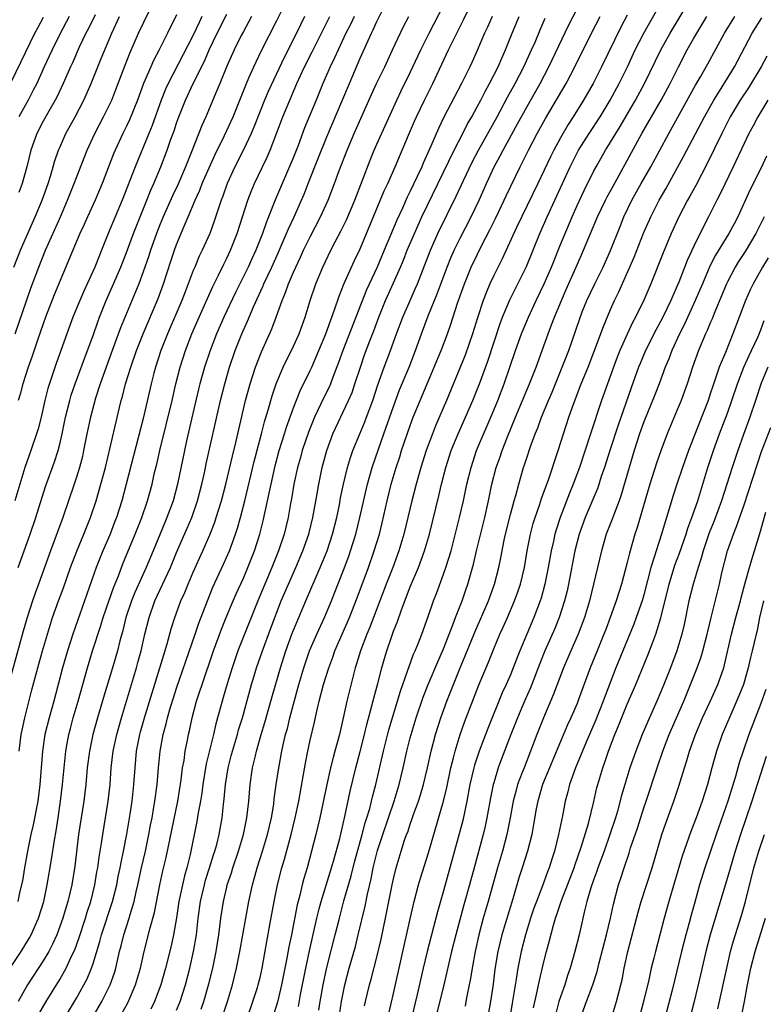
# Model space of a CAD drawing. Units: inches. Extents: x 2619000 to 2621956, y 1533000 to 1536000.
# Drawn here: x 2619636 to 2619725, y 1533623 to 1533741 of the extents above; entities that cross this region are included whole.
import ezdxf

# ---------------------------------------------------------------- set-up
doc = ezdxf.new("R2010")
doc.units = ezdxf.units.IN
doc.header["$MEASUREMENT"] = 0
doc.layers.add('LD26191533_2ft', color=31, linetype='Continuous')

msp = doc.modelspace()

# ---------------------------------------------------------------- linework, layer by layer
at = {"layer": 'LD26191533_2ft'}
for points, elevation in [([(2619635.67, 1533703), (2619637, 1533706.94), (2619637.54, 1533708.46), (2619638.49, 1533711), (2619639.28, 1533713), (2619641.07, 1533717), (2619641.94, 1533719), (2619642.74, 1533721), (2619643, 1533721.71), (2619644.28, 1533725), (2619645.2, 1533727), (2619646.25, 1533729), (2619647.23, 1533731), (2619647.73, 1533732.27), (2619648.83, 1533735.17), (2619649.39, 1533736.61), (2619650.45, 1533739), (2619653.63, 1533745.63)], 9178), ([(2619660.56, 1533621.44), (2619661.1, 1533623), (2619661.7, 1533625), (2619662.19, 1533627), (2619662.59, 1533629), (2619663.66, 1533635), (2619664.09, 1533637), (2619664.31, 1533637.69), (2619664.64, 1533639), (2619665.28, 1533641), (2619665.9, 1533643), (2619666.37, 1533645), (2619666.64, 1533646.64), (2619666.71, 1533647.29), (2619666.95, 1533649), (2619667.25, 1533651), (2619667.61, 1533653), (2619667.77, 1533653.77), (2619668.06, 1533655), (2619668.27, 1533655.73), (2619668.57, 1533657), (2619669, 1533658.64), (2619669.66, 1533661), (2619670.26, 1533663), (2619670.94, 1533665), (2619671.79, 1533667), (2619672.71, 1533669), (2619673.55, 1533671), (2619673.97, 1533672.03), (2619675, 1533674.68), (2619675.63, 1533676.37), (2619675.85, 1533677), (2619676.47, 1533679), (2619676.97, 1533681), (2619677.87, 1533685), (2619678.43, 1533687), (2619679.18, 1533689.18), (2619679.84, 1533691), (2619681, 1533694.3), (2619681.73, 1533696.27), (2619682.85, 1533699), (2619683.62, 1533701), (2619684.34, 1533703), (2619685.15, 1533705.15), (2619686.22, 1533707.78), (2619687.43, 1533711), (2619687.88, 1533712.12), (2619688.27, 1533713), (2619689, 1533714.46), (2619690.31, 1533717), (2619691.26, 1533719), (2619692.14, 1533721), (2619693.06, 1533723), (2619693.74, 1533724.25), (2619694.12, 1533725), (2619695.86, 1533728.14), (2619697, 1533730.24), (2619698.55, 1533733), (2619699.62, 1533735), (2619702, 1533740), (2619704.05, 1533743.95)], 9210), ([(2619636.12, 1533653), (2619636.39, 1533655), (2619636.49, 1533655.51), (2619636.83, 1533657), (2619637.67, 1533660.33), (2619638.37, 1533663), (2619638.92, 1533665), (2619639.51, 1533667), (2619640.14, 1533669), (2619640.84, 1533671), (2619641.44, 1533672.56), (2619642.29, 1533675), (2619643.03, 1533676.97), (2619643.88, 1533679), (2619644.19, 1533679.81), (2619644.68, 1533681), (2619645.34, 1533683), (2619645.93, 1533685), (2619646.46, 1533687), (2619648.16, 1533694.16), (2619648.37, 1533695), (2619648.51, 1533695.49), (2619648.89, 1533697), (2619649.5, 1533699), (2619650.19, 1533701), (2619650.99, 1533703.01), (2619652.78, 1533707.22), (2619653.43, 1533709), (2619654.3, 1533711.7), (2619654.75, 1533713), (2619655, 1533713.7), (2619655.9, 1533715.9), (2619656.38, 1533717), (2619657.21, 1533719), (2619657.78, 1533720.22), (2619658.07, 1533721), (2619659.6, 1533724.4), (2619660.74, 1533726.74), (2619661.77, 1533729), (2619663.36, 1533733), (2619663.67, 1533733.67), (2619664.25, 1533735), (2619665.15, 1533736.85), (2619667, 1533740.53), (2619668.47, 1533743.53)], 9188), ([(2619648.44, 1533621.56), (2619649.15, 1533622.85), (2619650.09, 1533625), (2619650.68, 1533627), (2619651.13, 1533629), (2619651.85, 1533631.85), (2619652.35, 1533633.65), (2619653, 1533637), (2619653.35, 1533638.65), (2619653.73, 1533640.27), (2619655.14, 1533647), (2619655.55, 1533649.55), (2619655.72, 1533651), (2619655.89, 1533651.89), (2619656.04, 1533653), (2619656.32, 1533654.32), (2619656.44, 1533655), (2619656.55, 1533655.45), (2619656.85, 1533657), (2619657.37, 1533659), (2619657.8, 1533660.2), (2619658.05, 1533661), (2619659.43, 1533665), (2619660.39, 1533667.61), (2619660.94, 1533669), (2619661.77, 1533671), (2619662.14, 1533671.86), (2619663, 1533673.74), (2619663.55, 1533675), (2619664.33, 1533677), (2619664.97, 1533679), (2619665.39, 1533680.61), (2619666.11, 1533683.89), (2619666.32, 1533685), (2619666.81, 1533687.19), (2619667.31, 1533689), (2619667.94, 1533691), (2619668.18, 1533691.82), (2619669, 1533694.11), (2619669.82, 1533696.18), (2619671, 1533698.59), (2619671.19, 1533699), (2619672.04, 1533701), (2619672.87, 1533703), (2619673.43, 1533704.57), (2619673.61, 1533705), (2619673.98, 1533705.98), (2619674.49, 1533707.51), (2619675.06, 1533708.94), (2619676.28, 1533711.72), (2619677, 1533713.19), (2619679.89, 1533720.11), (2619680.31, 1533721), (2619681.19, 1533723), (2619682.78, 1533726.78), (2619683.52, 1533728.48), (2619683.75, 1533729), (2619684.7, 1533731), (2619685.7, 1533733), (2619687.6, 1533737), (2619689.39, 1533740.61), (2619690.52, 1533743)], 9202), ([(2619669.59, 1533622.41), (2619669.86, 1533623.86), (2619670.47, 1533627), (2619670.91, 1533629.09), (2619671.8, 1533633), (2619672.09, 1533634.09), (2619672.31, 1533635), (2619673.58, 1533639), (2619673.82, 1533639.82), (2619674.55, 1533642.55), (2619675.16, 1533645.16), (2619675.8, 1533648.2), (2619676.47, 1533651), (2619677, 1533652.95), (2619677.53, 1533655), (2619677.8, 1533656.2), (2619678.41, 1533658.41), (2619678.64, 1533659.36), (2619679.11, 1533661.11), (2619679.58, 1533663), (2619679.9, 1533664.1), (2619680.18, 1533665), (2619680.79, 1533666.79), (2619681, 1533667.37), (2619681.46, 1533668.54), (2619681.94, 1533669.94), (2619683, 1533672.69), (2619683.99, 1533675), (2619684.72, 1533677), (2619685.29, 1533679), (2619686.43, 1533683.57), (2619686.76, 1533685), (2619687.27, 1533687), (2619687.91, 1533689), (2619688.73, 1533691), (2619689.63, 1533693), (2619690.49, 1533695), (2619691.29, 1533697), (2619692.29, 1533699.71), (2619693.76, 1533704.24), (2619694.06, 1533705), (2619694.93, 1533707.07), (2619696.94, 1533711.06), (2619698.54, 1533715), (2619699.42, 1533717), (2619702.16, 1533723), (2619703, 1533724.68), (2619703.17, 1533725), (2619704.43, 1533727), (2619705.76, 1533729), (2619706.96, 1533731), (2619708.03, 1533733), (2619709.02, 1533735), (2619709.97, 1533737), (2619711, 1533739), (2619713.24, 1533743)], 9216), ([(2619638.5, 1533621.5), (2619639.36, 1533623), (2619641, 1533625.65), (2619641.77, 1533627), (2619642.42, 1533628.42), (2619642.8, 1533629.2), (2619643.32, 1533630.68), (2619644.08, 1533633), (2619644.29, 1533633.71), (2619644.73, 1533635), (2619645.21, 1533637), (2619645.45, 1533638.55), (2619645.54, 1533639), (2619645.7, 1533640.3), (2619645.99, 1533641.99), (2619646.14, 1533643), (2619646.81, 1533647), (2619647.03, 1533649), (2619647.17, 1533651), (2619647.41, 1533653), (2619647.85, 1533655), (2619648.41, 1533657), (2619650.2, 1533663), (2619650.37, 1533663.63), (2619650.74, 1533665), (2619651.2, 1533667), (2619651.7, 1533669), (2619652.4, 1533671), (2619654.25, 1533675), (2619655, 1533676.8), (2619656.28, 1533679.72), (2619656.81, 1533681), (2619657.51, 1533683), (2619658.03, 1533685), (2619658.33, 1533686.33), (2619658.56, 1533687.44), (2619660.26, 1533695), (2619660.77, 1533697), (2619661.35, 1533699), (2619662.02, 1533701), (2619662.83, 1533703), (2619663.5, 1533704.5), (2619664.22, 1533706.22), (2619665.34, 1533708.66), (2619665.47, 1533709), (2619666.41, 1533711), (2619667.22, 1533712.78), (2619668.17, 1533715), (2619668.41, 1533715.59), (2619669.08, 1533717), (2619669.96, 1533719), (2619670.27, 1533719.73), (2619670.75, 1533721), (2619671.91, 1533723.91), (2619673, 1533726.58), (2619674.81, 1533730.81), (2619675.71, 1533733), (2619677, 1533736.03), (2619678.35, 1533739), (2619678.57, 1533739.43), (2619679, 1533740.4), (2619679.6, 1533741.6)], 9196), ([(2619644.88, 1533621), (2619646.03, 1533623), (2619647, 1533624.91), (2619647.04, 1533625), (2619647.55, 1533626.45), (2619647.71, 1533627), (2619647.9, 1533627.9), (2619648.16, 1533629), (2619648.34, 1533629.66), (2619648.66, 1533631), (2619649.31, 1533633), (2619649.42, 1533633.42), (2619649.91, 1533635), (2619650.16, 1533636.16), (2619650.37, 1533637), (2619650.8, 1533639), (2619651.27, 1533641), (2619651.69, 1533643), (2619651.88, 1533644.12), (2619652.06, 1533645), (2619652.29, 1533646.29), (2619652.41, 1533647), (2619652.67, 1533649), (2619652.82, 1533651), (2619653.01, 1533653), (2619653.38, 1533655), (2619653.74, 1533656.26), (2619653.91, 1533657), (2619654.26, 1533658.26), (2619654.61, 1533659.39), (2619655, 1533660.56), (2619657.24, 1533667), (2619657.68, 1533668.32), (2619658.69, 1533671), (2619659.36, 1533672.64), (2619660.62, 1533675.38), (2619661.32, 1533677), (2619662.04, 1533679), (2619662.28, 1533679.72), (2619662.64, 1533681), (2619663.18, 1533683), (2619664.29, 1533687.71), (2619665.18, 1533691), (2619665.55, 1533692.45), (2619666.02, 1533694.02), (2619666.44, 1533695.56), (2619666.94, 1533697), (2619667.78, 1533699), (2619668.16, 1533699.84), (2619668.76, 1533701), (2619669, 1533701.5), (2619669.67, 1533703), (2619670.4, 1533705), (2619671, 1533707), (2619671.69, 1533709), (2619672.53, 1533711), (2619673.49, 1533713), (2619674, 1533714), (2619674.7, 1533715.3), (2619675.35, 1533716.65), (2619676.34, 1533719), (2619678.2, 1533723.8), (2619678.69, 1533725), (2619679, 1533725.7), (2619681.39, 1533731), (2619681.91, 1533732.09), (2619683, 1533734.29), (2619684.27, 1533737), (2619685.27, 1533739), (2619687, 1533742.32)], 9200), ([(2619672.05, 1533621.95), (2619672.21, 1533623), (2619672.56, 1533625), (2619673, 1533627.06), (2619674.02, 1533631), (2619674.52, 1533633), (2619675.06, 1533635.06), (2619675.92, 1533638.08), (2619676.32, 1533639.68), (2619677.24, 1533643), (2619677.6, 1533644.4), (2619677.8, 1533645), (2619678.14, 1533646.14), (2619678.36, 1533647), (2619678.47, 1533647.53), (2619678.87, 1533649), (2619679.78, 1533653), (2619680.44, 1533655.56), (2619681.82, 1533660.18), (2619682.71, 1533662.71), (2619682.85, 1533663.15), (2619683.4, 1533664.6), (2619683.58, 1533665), (2619683.97, 1533665.97), (2619684.37, 1533667), (2619685.13, 1533669.13), (2619685.78, 1533671), (2619686.13, 1533671.87), (2619687, 1533674.21), (2619687.27, 1533675), (2619687.89, 1533677), (2619688.91, 1533681), (2619689.38, 1533683), (2619689.8, 1533685), (2619690.28, 1533687), (2619690.95, 1533689), (2619693, 1533693.83), (2619693.48, 1533695), (2619694.26, 1533697), (2619695.63, 1533701), (2619696.34, 1533703), (2619696.53, 1533703.47), (2619697.16, 1533705), (2619698.1, 1533707), (2619699.06, 1533709), (2619699.92, 1533711), (2619701, 1533713.7), (2619702.39, 1533717), (2619703, 1533718.35), (2619703.84, 1533720.16), (2619705, 1533722.51), (2619705.26, 1533723), (2619706.39, 1533725), (2619707, 1533725.96), (2619707.63, 1533727), (2619708.16, 1533727.84), (2619709.98, 1533731), (2619711.07, 1533733), (2619713.02, 1533737), (2619714.15, 1533739), (2619715.83, 1533741.83)], 9218), ([(2619663.97, 1533741), (2619663, 1533739.23), (2619662.75, 1533738.75), (2619661.88, 1533737), (2619661, 1533735.07), (2619660.16, 1533733), (2619659.84, 1533732.16), (2619658.52, 1533729), (2619658.04, 1533727.96), (2619656.8, 1533724.8), (2619656.07, 1533723), (2619655.14, 1533720.86), (2619654.49, 1533719.51), (2619653.38, 1533717), (2619653, 1533716.07), (2619652.58, 1533715), (2619651.88, 1533713), (2619651.67, 1533712.33), (2619651, 1533710.41), (2619650.47, 1533709), (2619648.28, 1533703.72), (2619647.26, 1533701), (2619646.54, 1533699), (2619645.85, 1533697), (2619645.29, 1533695.29), (2619644.67, 1533693), (2619644.25, 1533691), (2619643.86, 1533689), (2619643.71, 1533688.29), (2619643.37, 1533687), (2619643, 1533685.81), (2619642.73, 1533685), (2619641.36, 1533681), (2619639.88, 1533677), (2619639.18, 1533675), (2619638.46, 1533673), (2619638.06, 1533671.94), (2619637.74, 1533671), (2619637.09, 1533669), (2619636.61, 1533667.39), (2619634.84, 1533661)], 9186), ([(2619635, 1533626.96), (2619636.36, 1533629), (2619637.37, 1533630.63), (2619637.57, 1533631), (2619638.46, 1533633), (2619639.08, 1533635), (2619639.49, 1533637), (2619639.99, 1533640.01), (2619640.35, 1533642.35), (2619640.56, 1533643.44), (2619640.81, 1533645), (2619641.1, 1533647), (2619641.33, 1533649), (2619641.52, 1533651), (2619641.74, 1533653), (2619641.9, 1533653.9), (2619642.09, 1533655), (2619642.27, 1533655.73), (2619642.6, 1533657), (2619643.19, 1533659), (2619644.31, 1533663), (2619644.92, 1533665), (2619645.93, 1533668.07), (2619646.2, 1533669), (2619646.9, 1533671.1), (2619647.42, 1533672.58), (2619648.02, 1533674.02), (2619648.56, 1533675.44), (2619650.05, 1533679), (2619650.83, 1533681), (2619651.5, 1533683), (2619652.06, 1533685), (2619652.37, 1533686.37), (2619652.62, 1533687.38), (2619652.98, 1533689), (2619654.47, 1533695), (2619654.92, 1533697), (2619655.41, 1533699), (2619656.06, 1533701), (2619656.83, 1533703), (2619657.69, 1533705), (2619659.35, 1533708.65), (2619660.03, 1533710.03), (2619660.65, 1533711.35), (2619661, 1533712.05), (2619661.45, 1533713), (2619662.26, 1533715), (2619663.55, 1533719), (2619663.95, 1533720.05), (2619664.34, 1533721), (2619665.28, 1533723), (2619665.84, 1533724.16), (2619666.2, 1533725), (2619666.99, 1533727.01), (2619667.73, 1533729), (2619668.23, 1533730.23), (2619669.4, 1533733), (2619670.32, 1533735), (2619671.23, 1533736.77), (2619673.35, 1533741)], 9192), ([(2619635.08, 1533733), (2619636.36, 1533735.64), (2619638.01, 1533739), (2619638.35, 1533739.65), (2619639.05, 1533740.95)], 9170), ([(2619635.5, 1533711), (2619636.31, 1533713), (2619637.72, 1533716.28), (2619638.05, 1533717), (2619638.88, 1533719), (2619639.6, 1533721), (2619639.89, 1533721.89), (2619640.22, 1533723), (2619640.38, 1533723.62), (2619640.86, 1533725), (2619641, 1533725.33), (2619641.74, 1533727), (2619642.85, 1533729), (2619643.9, 1533731), (2619644.78, 1533733), (2619645.97, 1533735.97), (2619647.23, 1533739), (2619648.16, 1533741)], 9176), ([(2619658.04, 1533741), (2619657.69, 1533740.31), (2619657, 1533738.76), (2619654, 1533733), (2619653.68, 1533732.32), (2619653.15, 1533731), (2619652.06, 1533727.94), (2619651.68, 1533727), (2619650.02, 1533723), (2619648.49, 1533719), (2619646.81, 1533715), (2619646.01, 1533713), (2619645.71, 1533712.29), (2619645.21, 1533711), (2619643.88, 1533708.12), (2619643.39, 1533707), (2619642.57, 1533705), (2619641.83, 1533703), (2619640.56, 1533699.44), (2619639.57, 1533696.43), (2619639.22, 1533695), (2619638.75, 1533693), (2619638.39, 1533691.61), (2619638.21, 1533691), (2619637.54, 1533689), (2619636.83, 1533687), (2619636.21, 1533685), (2619635.63, 1533683)], 9182), ([(2619670.32, 1533741), (2619669.35, 1533739), (2619667.89, 1533736.11), (2619665.99, 1533732.01), (2619665.55, 1533731), (2619665, 1533729.66), (2619664.25, 1533727.75), (2619663.92, 1533727), (2619663, 1533725.04), (2619661.98, 1533723), (2619661.05, 1533721), (2619660.52, 1533719.48), (2619660.32, 1533719), (2619659.52, 1533716.48), (2619658.99, 1533715.01), (2619658.07, 1533713), (2619657.72, 1533712.28), (2619657.17, 1533711), (2619657, 1533710.58), (2619656.02, 1533708.02), (2619655.61, 1533707), (2619653.9, 1533703), (2619653.11, 1533701), (2619652.48, 1533699), (2619652.29, 1533698.29), (2619651.97, 1533697), (2619651, 1533692.84), (2619648.97, 1533685), (2619648.43, 1533683), (2619647.79, 1533681), (2619647.57, 1533680.43), (2619647.02, 1533679), (2619646.15, 1533677), (2619645.35, 1533675), (2619642.57, 1533667), (2619641.92, 1533665), (2619641.33, 1533663), (2619640.27, 1533659), (2619639.71, 1533657), (2619639.22, 1533655), (2619638.91, 1533653), (2619638.59, 1533649), (2619638.35, 1533647), (2619637.82, 1533644.18), (2619637.55, 1533643), (2619637.14, 1533641), (2619636.79, 1533639), (2619636.54, 1533637.46), (2619636.23, 1533636.23), (2619635.97, 1533635)], 9190), ([(2619636, 1533675), (2619637.45, 1533679), (2619638.13, 1533681), (2619639.3, 1533684.7), (2619640.36, 1533687.64), (2619640.8, 1533689), (2619641, 1533689.79), (2619641.28, 1533691), (2619641.69, 1533693), (2619642.19, 1533695), (2619642.37, 1533695.63), (2619642.84, 1533697), (2619643.95, 1533700.05), (2619645, 1533702.81), (2619645.56, 1533704.44), (2619645.77, 1533705), (2619646.55, 1533707), (2619647.31, 1533708.69), (2619648.31, 1533711), (2619649, 1533712.74), (2619649.84, 1533715), (2619651.45, 1533719), (2619651.88, 1533720.12), (2619652.28, 1533721), (2619653.09, 1533723), (2619653.86, 1533725), (2619654.32, 1533726.32), (2619654.69, 1533727.31), (2619655, 1533728.24), (2619655.2, 1533728.8), (2619656.08, 1533731), (2619656.99, 1533733), (2619658.33, 1533735.67), (2619658.92, 1533737), (2619659.88, 1533739), (2619661, 1533741.29)], 9184), ([(2619676.26, 1533741), (2619675.86, 1533740.14), (2619675.27, 1533739), (2619674.35, 1533737), (2619673.94, 1533736.06), (2619673.42, 1533735), (2619672.54, 1533733), (2619671.71, 1533731), (2619670.34, 1533727.66), (2619669.56, 1533725.56), (2619669, 1533724.15), (2619666.87, 1533719.13), (2619666.02, 1533717), (2619665.72, 1533716.28), (2619665.29, 1533715), (2619664.5, 1533713), (2619664.01, 1533711.99), (2619663.57, 1533711), (2619662.05, 1533707.95), (2619660.67, 1533705), (2619659.79, 1533703), (2619659.01, 1533701), (2619658.36, 1533699), (2619657.8, 1533697), (2619657.64, 1533696.36), (2619656.78, 1533692.78), (2619656.18, 1533690.18), (2619655.93, 1533689), (2619655.12, 1533685), (2619654.57, 1533683), (2619653.84, 1533681), (2619653.59, 1533680.41), (2619652.18, 1533677), (2619651.34, 1533675), (2619649.99, 1533672.01), (2619649.58, 1533671), (2619648.92, 1533669), (2619648.55, 1533667.45), (2619648.2, 1533666.2), (2619647.9, 1533665), (2619647.32, 1533663), (2619646.31, 1533659.69), (2619645.53, 1533657), (2619644.98, 1533655), (2619644.55, 1533653), (2619644.29, 1533651), (2619644.12, 1533649), (2619643.89, 1533647), (2619643.26, 1533643), (2619642.79, 1533639.21), (2619642.44, 1533637), (2619641.97, 1533635), (2619641.53, 1533633.53), (2619641.36, 1533633), (2619641, 1533631.98), (2619640.63, 1533631), (2619640.13, 1533629.87), (2619639.67, 1533629), (2619639, 1533627.88), (2619637.13, 1533625), (2619636, 1533623)], 9194), ([(2619655, 1533741.2), (2619653.91, 1533739), (2619652.9, 1533737), (2619652.24, 1533735.76), (2619651.91, 1533735), (2619651.03, 1533732.97), (2619650.3, 1533731), (2619649.36, 1533728.64), (2619649, 1533727.86), (2619648.57, 1533727), (2619647.65, 1533725), (2619647.45, 1533724.55), (2619646.07, 1533721), (2619645.76, 1533720.24), (2619645.22, 1533719), (2619644.31, 1533717), (2619643.92, 1533716.08), (2619643.42, 1533715), (2619642.56, 1533713), (2619640.34, 1533707.66), (2619639.29, 1533705), (2619639, 1533704.2), (2619638.37, 1533702.37), (2619637.69, 1533700.31), (2619637.2, 1533699), (2619636.56, 1533697), (2619636.24, 1533695.76), (2619636.01, 1533695)], 9180), ([(2619645.22, 1533741.22), (2619644.43, 1533739.57), (2619644.13, 1533739), (2619643.34, 1533737.34), (2619642.52, 1533735.48), (2619642.28, 1533735), (2619641.41, 1533733), (2619640.65, 1533731.35), (2619640.46, 1533731), (2619639.69, 1533729.69), (2619639, 1533728.47), (2619638.24, 1533727), (2619637.54, 1533725), (2619637.04, 1533723), (2619636.48, 1533721), (2619636.09, 1533719.91)], 9174), ([(2619642.14, 1533741), (2619641, 1533738.88), (2619640.07, 1533737), (2619639.73, 1533736.27), (2619639.13, 1533735), (2619638.23, 1533733), (2619637.82, 1533732.18), (2619637.2, 1533731), (2619636.1, 1533729)], 9172), ([(2619641.58, 1533621), (2619643, 1533623.4), (2619643.9, 1533625), (2619644.28, 1533625.72), (2619644.81, 1533627), (2619645, 1533627.56), (2619645.8, 1533630.2), (2619646, 1533631), (2619647.33, 1533635), (2619647.83, 1533637), (2619648, 1533638), (2619648.23, 1533639), (2619648.34, 1533639.66), (2619648.65, 1533641), (2619649.04, 1533643.04), (2619649.43, 1533645.43), (2619649.66, 1533647), (2619649.88, 1533649), (2619650.02, 1533651), (2619650.2, 1533653), (2619650.59, 1533655), (2619650.68, 1533655.32), (2619651.15, 1533657), (2619652.99, 1533662.99), (2619653.45, 1533664.55), (2619653.87, 1533665.87), (2619654.36, 1533667.64), (2619654.79, 1533669), (2619655.52, 1533671), (2619655.99, 1533672.01), (2619656.38, 1533673), (2619657, 1533674.43), (2619658.16, 1533677), (2619659, 1533678.93), (2619659.57, 1533680.43), (2619659.76, 1533681), (2619660.38, 1533683), (2619660.89, 1533685), (2619661.68, 1533688.32), (2619662.14, 1533690.14), (2619662.46, 1533691.54), (2619663.27, 1533695), (2619663.82, 1533697), (2619664.46, 1533699), (2619665.16, 1533700.84), (2619666.41, 1533703.59), (2619666.94, 1533705), (2619667.66, 1533707), (2619668.06, 1533707.94), (2619668.41, 1533709), (2619669, 1533710.38), (2619669.27, 1533711), (2619669.83, 1533712.17), (2619670.2, 1533713), (2619671, 1533714.63), (2619672.26, 1533717), (2619673.15, 1533719), (2619673.91, 1533721), (2619674.45, 1533722.45), (2619675.44, 1533725), (2619676.29, 1533727), (2619678.34, 1533731.66), (2619678.95, 1533733), (2619679.94, 1533735), (2619680.89, 1533737), (2619682.19, 1533739.81), (2619682.81, 1533741)], 9198), ([(2619692.8, 1533741), (2619692.26, 1533739.74), (2619691.91, 1533739), (2619691, 1533736.92), (2619690.41, 1533735.59), (2619690.12, 1533735), (2619689.14, 1533733), (2619687.04, 1533728.96), (2619686.39, 1533727.61), (2619685.47, 1533725.47), (2619684.55, 1533723.45), (2619684.37, 1533723), (2619683.84, 1533721.84), (2619683, 1533720.08), (2619682.64, 1533719.36), (2619682.06, 1533718.06), (2619681.38, 1533716.62), (2619679.88, 1533713), (2619679.02, 1533711), (2619677.75, 1533708.25), (2619674.91, 1533701), (2619674.42, 1533699.58), (2619673.69, 1533697.69), (2619673.44, 1533697), (2619673.31, 1533696.69), (2619672.65, 1533695.35), (2619671.54, 1533693), (2619670.79, 1533691.21), (2619670.05, 1533689), (2619669.83, 1533688.17), (2619669.49, 1533687), (2619669.06, 1533685), (2619668.77, 1533683.23), (2619668.65, 1533682.65), (2619668.37, 1533681), (2619667.89, 1533679), (2619667.23, 1533677), (2619666.43, 1533675), (2619665.56, 1533673), (2619664.72, 1533671), (2619663.22, 1533667.22), (2619662.35, 1533665), (2619661.67, 1533663), (2619661.07, 1533661.07), (2619660.58, 1533659.42), (2619660.44, 1533659), (2619660.25, 1533658.25), (2619659.71, 1533656.29), (2619659.44, 1533655), (2619658.54, 1533651.46), (2619658.14, 1533649), (2619658.03, 1533647.97), (2619657.87, 1533647), (2619657.6, 1533645.6), (2619657.43, 1533644.57), (2619656.61, 1533640.61), (2619656.21, 1533639), (2619655.93, 1533638.07), (2619655.69, 1533637), (2619655.28, 1533635), (2619654.98, 1533633.02), (2619654.62, 1533631), (2619654.34, 1533629.66), (2619653.68, 1533627), (2619653.11, 1533625), (2619652.36, 1533623), (2619651.93, 1533622.07)], 9204), ([(2619655, 1533621.98), (2619655.42, 1533623), (2619656.06, 1533625), (2619656.59, 1533627), (2619657.04, 1533629), (2619657.37, 1533631), (2619657.59, 1533633), (2619657.86, 1533635), (2619658.33, 1533637), (2619658.47, 1533637.53), (2619658.96, 1533639), (2619659.44, 1533640.56), (2619659.59, 1533641), (2619659.81, 1533641.81), (2619660.09, 1533643), (2619660.45, 1533645), (2619660.62, 1533646.62), (2619660.71, 1533647.29), (2619660.84, 1533649), (2619661, 1533650.01), (2619661.16, 1533651), (2619661.55, 1533652.45), (2619661.68, 1533653), (2619662.28, 1533655), (2619662.43, 1533655.57), (2619662.88, 1533657), (2619663.99, 1533661), (2619664.41, 1533662.41), (2619664.59, 1533663), (2619665.28, 1533665), (2619666.28, 1533667.72), (2619667.55, 1533671), (2619668.41, 1533673), (2619669.3, 1533675), (2619670.13, 1533677), (2619670.84, 1533679), (2619671.34, 1533681), (2619671.84, 1533683.84), (2619672.03, 1533685), (2619672.45, 1533687), (2619672.99, 1533689), (2619673.74, 1533691), (2619675.61, 1533695), (2619676.02, 1533695.98), (2619676.37, 1533697), (2619677.02, 1533699), (2619677.53, 1533700.47), (2619678.17, 1533702.17), (2619678.64, 1533703.36), (2619679.24, 1533705), (2619680.05, 1533707), (2619681, 1533709.09), (2619681.84, 1533711), (2619682.18, 1533711.82), (2619682.64, 1533713), (2619683.49, 1533715), (2619684.4, 1533717), (2619688.27, 1533725), (2619689.3, 1533727), (2619689.86, 1533728.14), (2619690.36, 1533729), (2619691, 1533730.18), (2619691.44, 1533731), (2619691.96, 1533732.04), (2619692.51, 1533733), (2619693.52, 1533735), (2619693.96, 1533736.04), (2619694.41, 1533737), (2619695.21, 1533739), (2619696.05, 1533741)], 9206), ([(2619657.93, 1533622.07), (2619658.27, 1533623), (2619658.88, 1533625.12), (2619659.33, 1533627), (2619659.75, 1533629), (2619660.08, 1533631), (2619660.31, 1533633), (2619660.6, 1533635), (2619661, 1533636.72), (2619661.07, 1533637), (2619661.57, 1533638.43), (2619661.74, 1533639), (2619662.42, 1533641), (2619663.02, 1533643.02), (2619663.43, 1533645), (2619663.65, 1533647), (2619663.82, 1533649), (2619664.11, 1533651), (2619664.44, 1533652.44), (2619664.58, 1533653), (2619665.15, 1533655), (2619665.58, 1533656.42), (2619666.45, 1533659.55), (2619667.45, 1533663), (2619668.09, 1533665), (2619668.81, 1533667), (2619669, 1533667.48), (2619670.49, 1533671), (2619672.22, 1533675), (2619673.03, 1533677), (2619673.7, 1533679), (2619674.2, 1533681), (2619674.51, 1533682.51), (2619674.66, 1533683.34), (2619675.01, 1533685), (2619675.49, 1533687), (2619675.83, 1533688.17), (2619676.12, 1533689), (2619676.94, 1533691), (2619677.55, 1533692.45), (2619677.76, 1533693), (2619678.51, 1533695), (2619679.12, 1533696.88), (2619679.89, 1533699), (2619680.65, 1533701), (2619681.37, 1533703), (2619682.11, 1533705), (2619682.98, 1533707), (2619683.6, 1533708.4), (2619683.86, 1533709), (2619685.41, 1533713), (2619686.31, 1533715), (2619688.52, 1533719.48), (2619689.37, 1533721.37), (2619690.43, 1533723.57), (2619691.18, 1533725), (2619693.4, 1533729), (2619694.66, 1533731.34), (2619695.57, 1533733), (2619696.62, 1533735), (2619697.54, 1533737), (2619697.95, 1533737.95), (2619698.57, 1533739.43), (2619699.18, 1533740.82)], 9208), ([(2619663.44, 1533621), (2619664.14, 1533623), (2619664.68, 1533624.68), (2619664.78, 1533625), (2619665, 1533625.9), (2619665.25, 1533627), (2619665.81, 1533630.19), (2619666.19, 1533632.19), (2619666.7, 1533635), (2619667.11, 1533637), (2619667.61, 1533639), (2619667.93, 1533640.07), (2619668.72, 1533643), (2619669.21, 1533645), (2619669.63, 1533647), (2619670.22, 1533650.22), (2619670.44, 1533651.56), (2619670.72, 1533653), (2619671, 1533654.32), (2619671.52, 1533656.48), (2619671.8, 1533657.8), (2619672.09, 1533659), (2619672.62, 1533661), (2619673.25, 1533663), (2619673.73, 1533664.27), (2619673.98, 1533665), (2619675.73, 1533669), (2619676.64, 1533671.36), (2619677.98, 1533675), (2619678.69, 1533677), (2619679.3, 1533679), (2619679.64, 1533680.36), (2619680.24, 1533683), (2619680.73, 1533685), (2619681.31, 1533687), (2619681.74, 1533688.26), (2619681.97, 1533689), (2619683, 1533692.03), (2619683.36, 1533693), (2619684.17, 1533695), (2619685.87, 1533699), (2619686.69, 1533701), (2619687.45, 1533703), (2619687.85, 1533704.15), (2619688.66, 1533706.66), (2619689.49, 1533709), (2619690.31, 1533711), (2619691, 1533712.47), (2619691.53, 1533713.53), (2619692.54, 1533715.46), (2619693.2, 1533716.8), (2619694.26, 1533719), (2619694.49, 1533719.51), (2619696.17, 1533723), (2619697.17, 1533725), (2619698.22, 1533727), (2619699.21, 1533728.79), (2619701.67, 1533733), (2619702.73, 1533735), (2619704.72, 1533739), (2619705.74, 1533741)], 9212), ([(2619709, 1533741.19), (2619708.25, 1533739.75), (2619705.92, 1533735), (2619704.91, 1533733), (2619703.78, 1533731), (2619702.53, 1533729), (2619701.92, 1533728.08), (2619701, 1533726.48), (2619700.2, 1533725), (2619699.81, 1533724.19), (2619698.3, 1533721), (2619695.74, 1533715.75), (2619694.03, 1533711.97), (2619693, 1533709.97), (2619692.55, 1533709), (2619692.09, 1533707.91), (2619691.75, 1533707), (2619691.07, 1533704.93), (2619690.47, 1533703), (2619689.57, 1533700.43), (2619687.33, 1533695), (2619686.03, 1533691.97), (2619685.65, 1533691), (2619684.91, 1533689), (2619684.27, 1533687), (2619683.71, 1533685), (2619683.18, 1533683), (2619682.22, 1533679), (2619681.63, 1533677), (2619680.9, 1533675), (2619680.11, 1533673), (2619678.16, 1533667.84), (2619677.8, 1533667), (2619677.02, 1533665.02), (2619676.56, 1533663.44), (2619676.41, 1533663), (2619676.19, 1533662.19), (2619675.41, 1533659), (2619675, 1533657.14), (2619674.51, 1533655), (2619673.98, 1533653), (2619673.76, 1533652.24), (2619673.46, 1533651), (2619673.01, 1533649), (2619672.15, 1533645), (2619671.68, 1533643), (2619671.18, 1533641), (2619670.63, 1533639), (2619670.24, 1533637.76), (2619670.04, 1533637), (2619669.75, 1533635.75), (2619669.43, 1533634.57), (2619668.75, 1533631), (2619668.45, 1533629.55), (2619668.21, 1533628.21), (2619667.58, 1533625), (2619667.08, 1533622.92), (2619666.6, 1533621.4)], 9214), ([(2619674.17, 1533619), (2619674.77, 1533623), (2619675.16, 1533625), (2619675.69, 1533627), (2619676.42, 1533629.58), (2619676.77, 1533631), (2619677.59, 1533634.41), (2619677.88, 1533635.88), (2619678.31, 1533637.69), (2619678.57, 1533639), (2619679, 1533640.76), (2619679.09, 1533641.09), (2619679.7, 1533643), (2619681.09, 1533647), (2619681.69, 1533649), (2619682.15, 1533651), (2619682.59, 1533653), (2619683, 1533654.61), (2619683.1, 1533655), (2619683.71, 1533657), (2619684.55, 1533659.45), (2619685.16, 1533661), (2619686.3, 1533663.7), (2619687, 1533665.27), (2619688.12, 1533668.12), (2619688.44, 1533669), (2619689.21, 1533671), (2619689.67, 1533672.33), (2619689.92, 1533673), (2619690.59, 1533675.41), (2619690.95, 1533677), (2619691.92, 1533681), (2619692.37, 1533683), (2619692.79, 1533685), (2619693.31, 1533687), (2619693.76, 1533688.24), (2619694.01, 1533689), (2619694.66, 1533690.65), (2619695.61, 1533693), (2619697.3, 1533697), (2619698.09, 1533699), (2619698.82, 1533701), (2619699.52, 1533703), (2619699.94, 1533704.06), (2619700.27, 1533705), (2619701.11, 1533707), (2619701.7, 1533708.3), (2619703, 1533711.28), (2619703.78, 1533713), (2619705.45, 1533717), (2619706.39, 1533719), (2619706.59, 1533719.41), (2619707.3, 1533720.7), (2619709, 1533723.76), (2619710.77, 1533727), (2619713.06, 1533731), (2619714.13, 1533733), (2619715.13, 1533735), (2619716.2, 1533737), (2619717, 1533738.41), (2619717.34, 1533739), (2619718.55, 1533741)], 9220), ([(2619677.53, 1533622.47), (2619677.64, 1533623), (2619678.12, 1533625), (2619678.32, 1533625.68), (2619679, 1533628.3), (2619679.52, 1533630.48), (2619680.05, 1533633), (2619680.85, 1533637), (2619681, 1533637.71), (2619681.31, 1533639), (2619681.9, 1533641), (2619682.32, 1533642.32), (2619682.56, 1533643), (2619682.69, 1533643.31), (2619683, 1533644.26), (2619683.2, 1533644.8), (2619683.39, 1533645.39), (2619683.97, 1533647), (2619684.22, 1533647.78), (2619684.57, 1533649), (2619685.06, 1533651), (2619685.51, 1533653), (2619686.02, 1533655), (2619686.65, 1533657), (2619687.38, 1533659), (2619688.18, 1533661), (2619688.99, 1533662.99), (2619689.59, 1533664.41), (2619690.73, 1533667.27), (2619692.37, 1533671), (2619693.1, 1533673), (2619693.62, 1533675), (2619693.86, 1533676.14), (2619694.27, 1533678.27), (2619694.43, 1533679), (2619695, 1533681.34), (2619695.45, 1533683), (2619695.64, 1533683.64), (2619696, 1533685), (2619696.59, 1533687), (2619696.7, 1533687.3), (2619697, 1533688.27), (2619697.36, 1533689.36), (2619697.96, 1533691), (2619698.27, 1533691.73), (2619698.72, 1533693), (2619699.56, 1533695), (2619699.99, 1533696), (2619701.22, 1533699), (2619701.99, 1533701), (2619703.27, 1533704.73), (2619703.62, 1533705.62), (2619704.18, 1533707), (2619705.11, 1533709), (2619706.1, 1533711), (2619707.01, 1533712.99), (2619708.14, 1533715.86), (2619708.6, 1533717), (2619709.57, 1533719), (2619710.69, 1533721), (2619711.84, 1533723), (2619713.99, 1533727), (2619717.2, 1533732.8), (2619717.78, 1533733.78), (2619718.67, 1533735.33), (2619720.66, 1533739), (2619721.91, 1533741)], 9222), ([(2619680.43, 1533621.57), (2619681, 1533623.96), (2619683, 1533632.92), (2619683.48, 1533635), (2619684, 1533637), (2619684.21, 1533637.79), (2619685.17, 1533640.83), (2619686.99, 1533647.01), (2619687.37, 1533648.63), (2619687.87, 1533651), (2619688.19, 1533652.19), (2619688.38, 1533653), (2619689, 1533654.98), (2619689.52, 1533656.48), (2619691.18, 1533660.82), (2619692.36, 1533663.64), (2619693, 1533665.27), (2619693.74, 1533667), (2619694.14, 1533667.86), (2619694.65, 1533669), (2619695.51, 1533671), (2619695.91, 1533672.09), (2619696.2, 1533673), (2619696.68, 1533675), (2619697.03, 1533677), (2619697.41, 1533679), (2619697.74, 1533680.26), (2619697.96, 1533681), (2619698.48, 1533682.48), (2619698.73, 1533683.27), (2619699.61, 1533685.61), (2619700.73, 1533689), (2619701.35, 1533691), (2619702.01, 1533693), (2619702.55, 1533694.55), (2619703.49, 1533697), (2619704.31, 1533699), (2619705, 1533700.8), (2619706.14, 1533703.86), (2619707, 1533705.92), (2619707.48, 1533707), (2619707.98, 1533708.02), (2619709.82, 1533712.18), (2619710.96, 1533715.04), (2619711.82, 1533717), (2619712.82, 1533719), (2619713.62, 1533720.38), (2619715.75, 1533724.25), (2619718.25, 1533729), (2619719.39, 1533731), (2619720.06, 1533732.06), (2619721.85, 1533735), (2619722.24, 1533735.76), (2619723.99, 1533739), (2619725.13, 1533740.87)], 9224), ([(2619725.75, 1533736.25), (2619725.05, 1533735), (2619723.52, 1533732.48), (2619722.54, 1533731), (2619721.35, 1533729), (2619720.32, 1533727), (2619718.6, 1533723.4), (2619717.22, 1533720.78), (2619716.51, 1533719.49), (2619716.23, 1533719), (2619715.18, 1533717), (2619714.27, 1533715), (2619713.3, 1533712.7), (2619711.83, 1533709), (2619710.98, 1533707.02), (2619710.01, 1533705), (2619709.65, 1533704.35), (2619709, 1533702.96), (2619708.13, 1533701), (2619707.81, 1533700.19), (2619707.37, 1533699), (2619705.92, 1533695), (2619704.59, 1533691), (2619703.29, 1533687), (2619702.54, 1533685), (2619702.09, 1533683.91), (2619700.97, 1533681), (2619700.49, 1533679.51), (2619700.34, 1533679), (2619700.17, 1533678.17), (2619699.89, 1533677), (2619699.53, 1533675), (2619699.12, 1533673), (2619698.67, 1533671.33), (2619698.56, 1533671), (2619697.8, 1533669), (2619696.12, 1533665), (2619695.8, 1533664.2), (2619695.34, 1533663), (2619695, 1533662.15), (2619694.5, 1533661), (2619694.03, 1533659.97), (2619692.29, 1533655.71), (2619691.24, 1533653), (2619690.69, 1533651.31), (2619690.6, 1533651), (2619690.15, 1533649), (2619689.8, 1533647), (2619689.3, 1533644.7), (2619687.76, 1533639), (2619687, 1533636.28), (2619686.27, 1533633.73), (2619685.03, 1533629), (2619684.55, 1533627), (2619683.83, 1533623.83), (2619683.16, 1533621)], 9226), ([(2619725.85, 1533731), (2619724.65, 1533729), (2619724.09, 1533727.91), (2619723.59, 1533727), (2619723, 1533725.8), (2619721.69, 1533723), (2619720.16, 1533719.84), (2619719.73, 1533719), (2619718.73, 1533717), (2619718.13, 1533715.87), (2619717, 1533713.5), (2619716.2, 1533711.8), (2619715.18, 1533709.18), (2619715, 1533708.75), (2619714.46, 1533707.54), (2619714.24, 1533707), (2619713.28, 1533705), (2619713, 1533704.46), (2619712.48, 1533703.52), (2619711.21, 1533701), (2619710.55, 1533699.45), (2619710.37, 1533699), (2619709.48, 1533696.52), (2619707.93, 1533692.07), (2619706.9, 1533689), (2619706.27, 1533687), (2619705.89, 1533685.89), (2619705.46, 1533684.54), (2619703.98, 1533681), (2619703.26, 1533679), (2619702.74, 1533677), (2619701.96, 1533673), (2619701.79, 1533672.21), (2619701.5, 1533671), (2619700.86, 1533669), (2619700.31, 1533667.69), (2619699.13, 1533665), (2619698.52, 1533663.48), (2619697.4, 1533660.6), (2619696.7, 1533659), (2619695.86, 1533657), (2619695.62, 1533656.38), (2619695.07, 1533655), (2619693.93, 1533652.07), (2619693.54, 1533651), (2619693, 1533649.21), (2619692.94, 1533649), (2619692.61, 1533647.39), (2619692.17, 1533645), (2619691.97, 1533644.03), (2619691.72, 1533643), (2619690.67, 1533639), (2619690.11, 1533637), (2619689.42, 1533634.58), (2619688.45, 1533631), (2619687.94, 1533629), (2619687.01, 1533625), (2619686.24, 1533621.76)], 9228), ([(2619725.7, 1533724.3), (2619725, 1533722.82), (2619723.73, 1533720.27), (2619722.24, 1533717), (2619721.81, 1533716.19), (2619721.19, 1533715), (2619719.59, 1533712.41), (2619718.91, 1533711.09), (2619718.01, 1533709), (2619717.72, 1533708.28), (2619717, 1533706.61), (2619715.86, 1533704.14), (2619715.28, 1533703), (2619714.35, 1533701), (2619713.99, 1533700.01), (2619713.56, 1533699), (2619712.82, 1533697), (2619712.31, 1533695.69), (2619711, 1533692.47), (2619710.49, 1533691), (2619709.85, 1533689), (2619709.24, 1533687), (2619708.28, 1533683.72), (2619708.03, 1533683), (2619707.42, 1533681.42), (2619707.2, 1533680.8), (2619706.49, 1533679), (2619705.9, 1533677), (2619704.47, 1533671), (2619703.9, 1533669), (2619703.14, 1533667), (2619702.23, 1533665), (2619701.37, 1533663), (2619700.18, 1533659.82), (2619698.97, 1533657), (2619698.18, 1533655), (2619697.43, 1533653), (2619696.64, 1533651), (2619696.43, 1533650.43), (2619695.87, 1533649), (2619695.68, 1533648.32), (2619695.34, 1533647), (2619694.96, 1533645), (2619694.57, 1533643), (2619694.04, 1533641), (2619693.46, 1533639), (2619692.34, 1533635), (2619691.75, 1533633), (2619691.22, 1533631), (2619690.76, 1533629), (2619690.4, 1533627), (2619690.22, 1533625.78), (2619689.83, 1533623.83), (2619689.68, 1533623), (2619689.57, 1533622.43)], 9230), ([(2619725.43, 1533717), (2619724.43, 1533715), (2619723.13, 1533712.87), (2619722.34, 1533711.66), (2619721.93, 1533711), (2619721, 1533709.23), (2619720.89, 1533709), (2619719.42, 1533705.42), (2619719.19, 1533704.81), (2619719, 1533704.39), (2619718.6, 1533703.4), (2619718.4, 1533703), (2619717.54, 1533701), (2619716.82, 1533699), (2619716.17, 1533697), (2619715.87, 1533696.13), (2619715.45, 1533695), (2619715, 1533693.89), (2619713.77, 1533691), (2619713.02, 1533688.98), (2619712.51, 1533687.49), (2619711.73, 1533685), (2619710.19, 1533679.81), (2619709.92, 1533679), (2619709.27, 1533676.73), (2619709, 1533675.58), (2619708.31, 1533673), (2619707.98, 1533672.02), (2619707.68, 1533671), (2619706.97, 1533669), (2619706.42, 1533667.58), (2619706.21, 1533667), (2619705.38, 1533665), (2619704.58, 1533663), (2619703.18, 1533659.18), (2619703, 1533658.72), (2619702.26, 1533657), (2619701.86, 1533656.14), (2619701, 1533654.14), (2619699.67, 1533651), (2619698.84, 1533649), (2619698.27, 1533647), (2619698.1, 1533646.1), (2619697.78, 1533644.22), (2619697.55, 1533643), (2619697.04, 1533641), (2619696.42, 1533639), (2619696.07, 1533637.93), (2619695.29, 1533635.29), (2619693.96, 1533631), (2619693.48, 1533629), (2619693.14, 1533626.86), (2619692.93, 1533625.07), (2619692.61, 1533623), (2619692.11, 1533620.11)], 9232), ([(2619725.89, 1533712.11), (2619725.22, 1533711), (2619724.09, 1533709), (2619723.74, 1533708.26), (2619723.17, 1533707), (2619721.67, 1533703), (2619720.77, 1533700.77), (2619720.03, 1533699), (2619719.56, 1533697.56), (2619719.26, 1533696.74), (2619719, 1533695.91), (2619718.69, 1533695), (2619717, 1533690.65), (2619716.34, 1533689), (2619715.62, 1533687), (2619714.95, 1533685), (2619714.48, 1533683.52), (2619714.03, 1533682.03), (2619713.71, 1533681), (2619713.53, 1533680.47), (2619713.1, 1533679), (2619712.45, 1533677), (2619712.24, 1533676.24), (2619711.83, 1533675), (2619711.45, 1533673.45), (2619711, 1533671.74), (2619710.79, 1533671), (2619710.09, 1533669), (2619709.79, 1533668.21), (2619708.46, 1533665), (2619707.65, 1533663), (2619706.36, 1533659.64), (2619706.13, 1533659), (2619705.23, 1533656.77), (2619704.07, 1533654.07), (2619702.82, 1533651), (2619702.09, 1533649), (2619701.88, 1533648.12), (2619701.56, 1533647), (2619701.24, 1533645.24), (2619700.78, 1533643), (2619700.27, 1533641), (2619699.95, 1533640.05), (2619699.65, 1533639), (2619699.46, 1533638.54), (2619698.85, 1533636.85), (2619698.12, 1533635), (2619697.82, 1533634.18), (2619697.43, 1533633), (2619696.8, 1533631), (2619696.28, 1533629), (2619695.9, 1533627), (2619695.7, 1533625.7), (2619695.2, 1533622.8), (2619694.92, 1533621.08)], 9234), ([(2619697.76, 1533622.24), (2619698.22, 1533624.22), (2619698.48, 1533625.52), (2619699, 1533627.77), (2619699.31, 1533629), (2619699.68, 1533630.32), (2619700.15, 1533632.15), (2619700.41, 1533633), (2619700.57, 1533633.43), (2619701.12, 1533635.12), (2619702.63, 1533639), (2619702.72, 1533639.28), (2619703.5, 1533641.5), (2619704.35, 1533644.35), (2619704.98, 1533646.98), (2619705.36, 1533648.64), (2619705.46, 1533649), (2619706.06, 1533651), (2619706.32, 1533651.68), (2619706.76, 1533653), (2619707.53, 1533655), (2619707.97, 1533656.03), (2619709, 1533658.62), (2619710.03, 1533661), (2619711.49, 1533664.51), (2619712.06, 1533666.06), (2619712.43, 1533667), (2619713.04, 1533668.96), (2619714.02, 1533673), (2619714.72, 1533675.28), (2619715.27, 1533676.73), (2619716.05, 1533679), (2619716.27, 1533679.73), (2619716.76, 1533681), (2619717.45, 1533683), (2619717.81, 1533684.19), (2619718.07, 1533685), (2619718.68, 1533687), (2619719.33, 1533689), (2619720.06, 1533691), (2619721, 1533693.48), (2619721.54, 1533695), (2619722.2, 1533697), (2619722.99, 1533699.01), (2619723.61, 1533700.39), (2619723.91, 1533701), (2619724.69, 1533702.69), (2619725, 1533703.46), (2619725.41, 1533704.59)], 9236), ([(2619725.87, 1533699), (2619725.07, 1533697.07), (2619724.39, 1533695), (2619723.69, 1533693), (2619722.92, 1533690.92), (2619722.25, 1533689), (2619721.58, 1533687), (2619720.31, 1533683), (2619719.41, 1533680.59), (2619718.84, 1533679.16), (2619718.12, 1533677), (2619717.88, 1533676.12), (2619717.5, 1533675), (2619716.9, 1533673), (2619716.4, 1533671), (2619715.82, 1533668.18), (2619715.55, 1533667), (2619714.94, 1533665), (2619714.18, 1533663), (2619713.4, 1533661), (2619713, 1533660.03), (2619712.55, 1533659), (2619711.46, 1533656.54), (2619710.81, 1533655), (2619710.02, 1533653), (2619709.32, 1533651), (2619708.7, 1533649), (2619708.31, 1533647.69), (2619707.82, 1533645.82), (2619707.58, 1533645), (2619706.93, 1533643), (2619706.23, 1533641), (2619705.49, 1533639), (2619705.37, 1533638.63), (2619705, 1533637.66), (2619704.64, 1533636.64), (2619704.17, 1533635), (2619703.88, 1533633.88), (2619703.26, 1533631), (2619702.74, 1533629), (2619702.16, 1533627), (2619701.86, 1533626.14), (2619701.51, 1533625), (2619701, 1533623.57), (2619700.82, 1533623), (2619700.44, 1533621.56)], 9238), ([(2619703.4, 1533621), (2619704.11, 1533623), (2619704.88, 1533625), (2619705.39, 1533626.61), (2619705.64, 1533627.64), (2619706.52, 1533631), (2619707.01, 1533633), (2619707.35, 1533634.65), (2619707.96, 1533637), (2619708.23, 1533637.77), (2619708.62, 1533639), (2619709.22, 1533640.78), (2619709.41, 1533641.41), (2619710.22, 1533643.78), (2619711, 1533646.21), (2619711.27, 1533647), (2619712.58, 1533651), (2619713.26, 1533653), (2619714.03, 1533655), (2619715.77, 1533659), (2619716.6, 1533661), (2619717.4, 1533663), (2619717.82, 1533664.18), (2619718.06, 1533665), (2619718.58, 1533667), (2619718.65, 1533667.35), (2619719.05, 1533669), (2619720.04, 1533673), (2619720.35, 1533674.35), (2619721.03, 1533677), (2619721.73, 1533679), (2619722.1, 1533679.9), (2619723, 1533682.51), (2619725.11, 1533688.89), (2619726.21, 1533691.79)], 9240), ([(2619707.11, 1533621), (2619707.7, 1533623), (2619707.94, 1533623.94), (2619708.23, 1533625), (2619708.38, 1533625.62), (2619708.65, 1533627), (2619709.09, 1533629), (2619710.31, 1533633.69), (2619710.68, 1533635), (2619711.98, 1533639), (2619713.15, 1533643), (2619713.62, 1533644.38), (2619714.58, 1533647), (2619715.2, 1533648.8), (2619715.86, 1533651), (2619716.14, 1533651.86), (2619716.47, 1533653), (2619717.19, 1533655), (2619718.04, 1533657), (2619718.95, 1533658.95), (2619719.86, 1533661), (2619720.57, 1533663), (2619720.67, 1533663.33), (2619721.5, 1533667), (2619722.02, 1533669), (2619722.56, 1533671), (2619722.64, 1533671.36), (2619723.15, 1533673.15), (2619723.65, 1533675), (2619723.95, 1533675.95), (2619724.25, 1533677), (2619724.91, 1533679.09), (2619725.61, 1533681.61)], 9242), ([(2619725.32, 1533671), (2619724.86, 1533669), (2619724.56, 1533667.44), (2619724.44, 1533667), (2619723.99, 1533665), (2619723.78, 1533664.22), (2619723.51, 1533663), (2619722.92, 1533661), (2619722.38, 1533659.62), (2619721.4, 1533657.4), (2619720.38, 1533655), (2619719.69, 1533653), (2619719.14, 1533651), (2619718.61, 1533649), (2619717.99, 1533647), (2619717.26, 1533645), (2619716.62, 1533643.38), (2619715.59, 1533640.41), (2619714.68, 1533637.32), (2619713.97, 1533635), (2619713.42, 1533633), (2619712.91, 1533631), (2619712.38, 1533629), (2619712.19, 1533628.19), (2619711.89, 1533627), (2619711.59, 1533625.59), (2619711, 1533623.15), (2619710.42, 1533621)], 9244), ([(2619725.61, 1533660.39), (2619725, 1533658.72), (2619723.56, 1533655), (2619722.88, 1533653), (2619722.42, 1533651.58), (2619721.98, 1533649.98), (2619721.07, 1533647), (2619719.67, 1533643), (2619718.3, 1533639), (2619717.68, 1533637), (2619717.09, 1533634.91), (2619716.65, 1533633.35), (2619716.41, 1533632.41), (2619716.02, 1533631), (2619715.51, 1533629), (2619714.37, 1533624.37), (2619713.49, 1533621)], 9246), ([(2619725.66, 1533652.34), (2619723.95, 1533647), (2619723.27, 1533645), (2619722.58, 1533643), (2619721.93, 1533641), (2619721, 1533637.86), (2619718.93, 1533631), (2619718.41, 1533629), (2619717.79, 1533626.21), (2619717.01, 1533622.99), (2619715.8, 1533618.2)], 9248), ([(2619719.88, 1533622.12), (2619720.92, 1533627), (2619721.39, 1533629), (2619721.74, 1533630.26), (2619722.68, 1533633.32), (2619723.16, 1533635), (2619724.18, 1533639), (2619724.77, 1533641), (2619725.46, 1533643)], 9250), ([(2619722.65, 1533621), (2619723.06, 1533623), (2619723.42, 1533625), (2619723.82, 1533627), (2619724.34, 1533629), (2619724.49, 1533629.51), (2619725.59, 1533633)], 9252)]:
    msp.add_lwpolyline(points, dxfattribs=dict(at, elevation=elevation))

doc.saveas('drawing.dxf')
